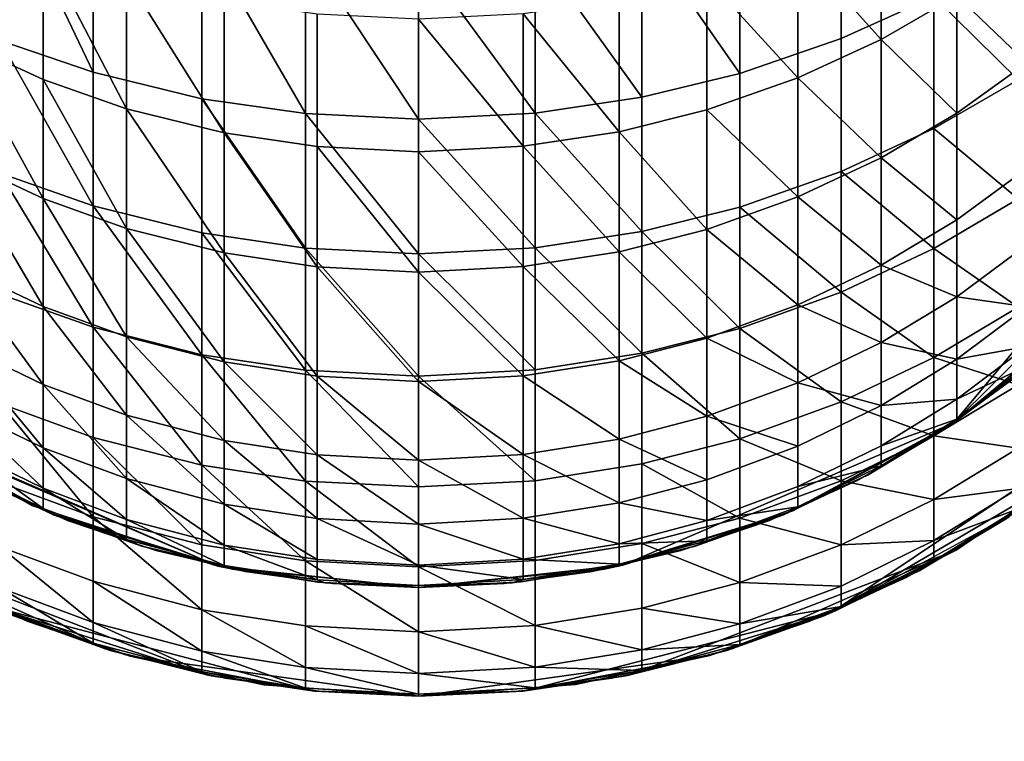
# Model space of a CAD drawing. Units: metres. Extents: x -4.63 to 2.42, y -0.17 to 3.06.
# Drawn here: x -1.08 to -1.05, y 0.25 to 0.27 of the extents above; entities that cross this region are included whole.
import ezdxf

# ---------------------------------------------------------------- set-up
doc = ezdxf.new("R2010")
doc.units = ezdxf.units.M
doc.linetypes.add('AUSGEZOGEN', pattern=[0])
doc.layers.add('Text Allgemein', color=7, linetype='AUSGEZOGEN', lineweight=25)
doc.layers.add('Vorh. Geländer', color=254, linetype='AUSGEZOGEN', lineweight=13)
doc.styles.add('ARIAL', font='ARIAL.TTF')

msp = doc.modelspace()

# ---------------------------------------------------------------- linework, layer by layer
at = {"layer": 'Vorh. Geländer', "color": 9, "linetype": 'AUSGEZOGEN', "lineweight": 25, "transparency": 33554687}
for points in [[(-1.075616, 0.270279, 0.313578), (-1.075616, 0.266382, 0.305153), (-1.073394, 0.265619, 0.305481)], [(-1.075616, 0.270279, 0.313578), (-1.073394, 0.265619, 0.305481), (-1.073394, 0.269534, 0.313948)], [(-1.057938, 0.269506, 0.313962), (-1.057938, 0.26559, 0.305493), (-1.055515, 0.266423, 0.305135), (-1.055515, 0.270318, 0.313559)], [(-1.055515, 0.270318, 0.313559), (-1.055515, 0.266423, 0.305135), (-1.053296, 0.267427, 0.304704)], [(-1.076689, 0.269523, 0.303804), (-1.076689, 0.266412, 0.296019), (-1.074592, 0.265448, 0.296376), (-1.074592, 0.268578, 0.30421)], [(-1.073394, 0.269534, 0.313948), (-1.073394, 0.265619, 0.305481), (-1.070797, 0.264988, 0.305751), (-1.070797, 0.26892, 0.314253)], [(-1.060275, 0.26895, 0.314238), (-1.057938, 0.26559, 0.305493), (-1.057938, 0.269506, 0.313962)], [(-1.056549, 0.268615, 0.304194), (-1.054558, 0.266405, 0.296021), (-1.054558, 0.269516, 0.303807)], [(-1.054558, 0.269516, 0.303807), (-1.054558, 0.266405, 0.296021), (-1.052749, 0.267452, 0.295633)], [(-1.070797, 0.26892, 0.314253), (-1.070797, 0.264988, 0.305751), (-1.068319, 0.26463, 0.305905)], [(-1.070797, 0.26892, 0.314253), (-1.068319, 0.26463, 0.305905), (-1.068319, 0.268571, 0.314426)], [(-1.06283, 0.268579, 0.314422), (-1.060275, 0.26502, 0.305738), (-1.060275, 0.26895, 0.314238)], [(-1.060275, 0.26895, 0.314238), (-1.060275, 0.26502, 0.305738), (-1.057938, 0.26559, 0.305493)], [(-1.052749, 0.267452, 0.295633), (-1.051073, 0.265847, 0.287003), (-1.051073, 0.268636, 0.295195)], [(-1.074592, 0.268578, 0.30421), (-1.074592, 0.265448, 0.296376), (-1.072598, 0.264748, 0.296635)], [(-1.074592, 0.268578, 0.30421), (-1.072598, 0.264748, 0.296635), (-1.072598, 0.267893, 0.304504)], [(-1.068319, 0.268571, 0.314426), (-1.068319, 0.26463, 0.305905), (-1.065617, 0.264498, 0.305962)], [(-1.068319, 0.268571, 0.314426), (-1.065617, 0.264498, 0.305962), (-1.065617, 0.268442, 0.31449)], [(-1.065617, 0.268442, 0.31449), (-1.06283, 0.264638, 0.305902), (-1.06283, 0.268579, 0.314422)], [(-1.065617, 0.268442, 0.31449), (-1.065617, 0.264498, 0.305962), (-1.06283, 0.264638, 0.305902)], [(-1.06283, 0.268579, 0.314422), (-1.06283, 0.264638, 0.305902), (-1.060275, 0.26502, 0.305738)], [(-1.058724, 0.267867, 0.304515), (-1.056549, 0.265485, 0.296362), (-1.056549, 0.268615, 0.304194)], [(-1.056549, 0.268615, 0.304194), (-1.056549, 0.265485, 0.296362), (-1.054558, 0.266405, 0.296021)], [(-1.053296, 0.267427, 0.304704), (-1.051281, 0.265439, 0.296379), (-1.051281, 0.26857, 0.304213)], [(-1.072598, 0.267893, 0.304504), (-1.072598, 0.264748, 0.296635), (-1.070267, 0.264171, 0.296849)], [(-1.072598, 0.267893, 0.304504), (-1.070267, 0.264171, 0.296849), (-1.070267, 0.267327, 0.304747)], [(-1.060821, 0.267355, 0.304735), (-1.060821, 0.264199, 0.296838), (-1.058724, 0.264722, 0.296645), (-1.058724, 0.267867, 0.304515)], [(-1.058724, 0.267867, 0.304515), (-1.058724, 0.264722, 0.296645), (-1.056549, 0.265485, 0.296362)], [(-1.054558, 0.266405, 0.296021), (-1.052749, 0.264642, 0.287378), (-1.052749, 0.267452, 0.295633)], [(-1.052749, 0.267452, 0.295633), (-1.052749, 0.264642, 0.287378), (-1.051073, 0.265847, 0.287003)], [(-1.070267, 0.267327, 0.304747), (-1.070267, 0.264171, 0.296849), (-1.068042, 0.263843, 0.29697), (-1.068042, 0.267006, 0.304885)], [(-1.063115, 0.267013, 0.304882), (-1.060821, 0.264199, 0.296838), (-1.060821, 0.267355, 0.304735)], [(-1.055515, 0.266423, 0.305135), (-1.055515, 0.263248, 0.297191), (-1.053296, 0.264273, 0.296811), (-1.053296, 0.267427, 0.304704)], [(-1.053296, 0.267427, 0.304704), (-1.053296, 0.264273, 0.296811), (-1.051281, 0.265439, 0.296379)], [(-1.068042, 0.267006, 0.304885), (-1.068042, 0.263843, 0.29697), (-1.065617, 0.263721, 0.297015), (-1.065617, 0.266887, 0.304936)], [(-1.065617, 0.266887, 0.304936), (-1.063115, 0.26385, 0.296967), (-1.063115, 0.267013, 0.304882)], [(-1.063115, 0.267013, 0.304882), (-1.063115, 0.26385, 0.296967), (-1.060821, 0.264199, 0.296838)], [(-1.065617, 0.266887, 0.304936), (-1.065617, 0.263721, 0.297015), (-1.063115, 0.26385, 0.296967)], [(-1.049374, 0.260108, 0.235337), (-1.052821, 0.257237, 0.235307), (-1.044775, 0.266864, 0.116198)], [(-1.046864, 0.26314, 0.116198), (-1.044775, 0.266864, 0.116198), (-1.052821, 0.257237, 0.235307)], [(-1.076689, 0.266412, 0.296019), (-1.076689, 0.263582, 0.287708), (-1.074592, 0.262601, 0.288013)], [(-1.076689, 0.266412, 0.296019), (-1.074592, 0.262601, 0.288013), (-1.074592, 0.265448, 0.296376)], [(-1.075616, 0.266382, 0.305153), (-1.075616, 0.263206, 0.297206), (-1.073394, 0.262427, 0.297495)], [(-1.075616, 0.266382, 0.305153), (-1.073394, 0.262427, 0.297495), (-1.073394, 0.265619, 0.305481)], [(-1.057938, 0.26559, 0.305493), (-1.057938, 0.262398, 0.297506), (-1.055515, 0.263248, 0.297191), (-1.055515, 0.266423, 0.305135)], [(-1.056549, 0.265485, 0.296362), (-1.054558, 0.263575, 0.28771), (-1.054558, 0.266405, 0.296021)], [(-1.054558, 0.266405, 0.296021), (-1.054558, 0.263575, 0.28771), (-1.052749, 0.264642, 0.287378)], [(-1.052749, 0.264642, 0.287378), (-1.052749, 0.262092, 0.27826), (-1.051073, 0.263318, 0.277955), (-1.051073, 0.265847, 0.287003)], [(-1.073394, 0.265619, 0.305481), (-1.073394, 0.262427, 0.297495), (-1.070797, 0.261784, 0.297733), (-1.070797, 0.264988, 0.305751)], [(-1.060275, 0.26502, 0.305738), (-1.060275, 0.261816, 0.297721), (-1.057938, 0.262398, 0.297506), (-1.057938, 0.26559, 0.305493)], [(-1.074592, 0.265448, 0.296376), (-1.074592, 0.262601, 0.288013), (-1.072598, 0.261888, 0.288235)], [(-1.074592, 0.265448, 0.296376), (-1.072598, 0.261888, 0.288235), (-1.072598, 0.264748, 0.296635)], [(-1.058724, 0.264722, 0.296645), (-1.056549, 0.262639, 0.288001), (-1.056549, 0.265485, 0.296362)], [(-1.056549, 0.265485, 0.296362), (-1.056549, 0.262639, 0.288001), (-1.054558, 0.263575, 0.28771)], [(-1.053296, 0.264273, 0.296811), (-1.051281, 0.262592, 0.288016), (-1.051281, 0.265439, 0.296379)], [(-1.070797, 0.264988, 0.305751), (-1.070797, 0.261784, 0.297733), (-1.068319, 0.261418, 0.297868)], [(-1.070797, 0.264988, 0.305751), (-1.068319, 0.261418, 0.297868), (-1.068319, 0.26463, 0.305905)], [(-1.06283, 0.264638, 0.305902), (-1.060275, 0.261816, 0.297721), (-1.060275, 0.26502, 0.305738)], [(-1.072598, 0.264748, 0.296635), (-1.072598, 0.261888, 0.288235), (-1.070267, 0.2613, 0.288418)], [(-1.072598, 0.264748, 0.296635), (-1.070267, 0.2613, 0.288418), (-1.070267, 0.264171, 0.296849)], [(-1.068319, 0.26463, 0.305905), (-1.068319, 0.261418, 0.297868), (-1.065617, 0.261283, 0.297918)], [(-1.068319, 0.26463, 0.305905), (-1.065617, 0.261283, 0.297918), (-1.065617, 0.264498, 0.305962)], [(-1.065617, 0.264498, 0.305962), (-1.06283, 0.261427, 0.297865), (-1.06283, 0.264638, 0.305902)], [(-1.06283, 0.264638, 0.305902), (-1.06283, 0.261427, 0.297865), (-1.060275, 0.261816, 0.297721)], [(-1.060821, 0.264199, 0.296838), (-1.058724, 0.261861, 0.288243), (-1.058724, 0.264722, 0.296645)], [(-1.058724, 0.264722, 0.296645), (-1.058724, 0.261861, 0.288243), (-1.056549, 0.262639, 0.288001)], [(-1.054558, 0.263575, 0.28771), (-1.052749, 0.262092, 0.27826), (-1.052749, 0.264642, 0.287378)], [(-1.065617, 0.264498, 0.305962), (-1.065617, 0.261283, 0.297918), (-1.06283, 0.261427, 0.297865)], [(-1.070267, 0.264171, 0.296849), (-1.070267, 0.2613, 0.288418), (-1.068042, 0.260966, 0.288522)], [(-1.070267, 0.264171, 0.296849), (-1.068042, 0.260966, 0.288522), (-1.068042, 0.263843, 0.29697)], [(-1.063115, 0.26385, 0.296967), (-1.060821, 0.26133, 0.288409), (-1.060821, 0.264199, 0.296838)], [(-1.060821, 0.264199, 0.296838), (-1.060821, 0.26133, 0.288409), (-1.058724, 0.261861, 0.288243)], [(-1.055515, 0.263248, 0.297191), (-1.053296, 0.261404, 0.288385), (-1.053296, 0.264273, 0.296811)], [(-1.053296, 0.264273, 0.296811), (-1.053296, 0.261404, 0.288385), (-1.051281, 0.262592, 0.288016)], [(-1.068042, 0.263843, 0.29697), (-1.068042, 0.260966, 0.288522), (-1.065617, 0.260843, 0.28856)], [(-1.068042, 0.263843, 0.29697), (-1.065617, 0.260843, 0.28856), (-1.065617, 0.263721, 0.297015)], [(-1.065617, 0.263721, 0.297015), (-1.063115, 0.260974, 0.288519), (-1.063115, 0.26385, 0.296967)], [(-1.065617, 0.263721, 0.297015), (-1.065617, 0.260843, 0.28856), (-1.063115, 0.260974, 0.288519)], [(-1.063115, 0.26385, 0.296967), (-1.063115, 0.260974, 0.288519), (-1.060821, 0.26133, 0.288409)], [(-1.076689, 0.263582, 0.287708), (-1.076689, 0.261016, 0.278528), (-1.074592, 0.260018, 0.278776)], [(-1.076689, 0.263582, 0.287708), (-1.074592, 0.260018, 0.278776), (-1.074592, 0.262601, 0.288013)], [(-1.056549, 0.262639, 0.288001), (-1.054558, 0.261009, 0.27853), (-1.054558, 0.263575, 0.28771)], [(-1.054558, 0.263575, 0.28771), (-1.054558, 0.261009, 0.27853), (-1.052749, 0.262092, 0.27826)], [(-1.075616, 0.263206, 0.297206), (-1.075616, 0.260318, 0.288723), (-1.073394, 0.259525, 0.28897)], [(-1.075616, 0.263206, 0.297206), (-1.073394, 0.259525, 0.28897), (-1.073394, 0.262427, 0.297495)], [(-1.057938, 0.262398, 0.297506), (-1.055515, 0.260361, 0.28871), (-1.055515, 0.263248, 0.297191)], [(-1.055515, 0.263248, 0.297191), (-1.055515, 0.260361, 0.28871), (-1.053296, 0.261404, 0.288385)], [(-1.052749, 0.262092, 0.27826), (-1.052749, 0.260256, 0.269961), (-1.051073, 0.261495, 0.26972), (-1.051073, 0.263318, 0.277955)], [(-1.049573, 0.259908, 0.116198), (-1.046864, 0.26314, 0.116198), (-1.052821, 0.257237, 0.235307)], [(-1.074592, 0.262601, 0.288013), (-1.074592, 0.260018, 0.278776), (-1.072598, 0.259294, 0.278956)], [(-1.074592, 0.262601, 0.288013), (-1.072598, 0.259294, 0.278956), (-1.072598, 0.261888, 0.288235)], [(-1.058724, 0.261861, 0.288243), (-1.056549, 0.260057, 0.278766), (-1.056549, 0.262639, 0.288001)], [(-1.056549, 0.262639, 0.288001), (-1.056549, 0.260057, 0.278766), (-1.054558, 0.261009, 0.27853)], [(-1.053296, 0.261404, 0.288385), (-1.051281, 0.260009, 0.278778), (-1.051281, 0.262592, 0.288016)], [(-1.073394, 0.262427, 0.297495), (-1.073394, 0.259525, 0.28897), (-1.070797, 0.25887, 0.289174)], [(-1.073394, 0.262427, 0.297495), (-1.070797, 0.25887, 0.289174), (-1.070797, 0.261784, 0.297733)], [(-1.060275, 0.261816, 0.297721), (-1.057938, 0.259495, 0.288979), (-1.057938, 0.262398, 0.297506)], [(-1.057938, 0.262398, 0.297506), (-1.057938, 0.259495, 0.288979), (-1.055515, 0.260361, 0.28871)], [(-1.054558, 0.261009, 0.27853), (-1.052749, 0.260256, 0.269961), (-1.052749, 0.262092, 0.27826)], [(-1.072598, 0.261888, 0.288235), (-1.072598, 0.259294, 0.278956), (-1.070267, 0.258696, 0.279104)], [(-1.072598, 0.261888, 0.288235), (-1.070267, 0.258696, 0.279104), (-1.070267, 0.2613, 0.288418)], [(-1.06283, 0.261427, 0.297865), (-1.060275, 0.258902, 0.289163), (-1.060275, 0.261816, 0.297721)], [(-1.060821, 0.26133, 0.288409), (-1.058724, 0.259267, 0.278963), (-1.058724, 0.261861, 0.288243)], [(-1.060275, 0.261816, 0.297721), (-1.060275, 0.258902, 0.289163), (-1.057938, 0.259495, 0.288979)], [(-1.058724, 0.261861, 0.288243), (-1.058724, 0.259267, 0.278963), (-1.056549, 0.260057, 0.278766)], [(-1.070797, 0.261784, 0.297733), (-1.070797, 0.25887, 0.289174), (-1.068319, 0.258498, 0.289289)], [(-1.070797, 0.261784, 0.297733), (-1.068319, 0.258498, 0.289289), (-1.068319, 0.261418, 0.297868)], [(-1.068319, 0.261418, 0.297868), (-1.068319, 0.258498, 0.289289), (-1.065617, 0.25836, 0.289332)], [(-1.068319, 0.261418, 0.297868), (-1.065617, 0.25836, 0.289332), (-1.065617, 0.261283, 0.297918)], [(-1.065617, 0.261283, 0.297918), (-1.06283, 0.258506, 0.289287), (-1.06283, 0.261427, 0.297865)], [(-1.063115, 0.260974, 0.288519), (-1.060821, 0.258726, 0.279097), (-1.060821, 0.26133, 0.288409)], [(-1.06283, 0.261427, 0.297865), (-1.06283, 0.258506, 0.289287), (-1.060275, 0.258902, 0.289163)], [(-1.060821, 0.26133, 0.288409), (-1.060821, 0.258726, 0.279097), (-1.058724, 0.259267, 0.278963)], [(-1.055515, 0.260361, 0.28871), (-1.053296, 0.258802, 0.279078), (-1.053296, 0.261404, 0.288385)], [(-1.053296, 0.261404, 0.288385), (-1.053296, 0.258802, 0.279078), (-1.051281, 0.260009, 0.278778)], [(-1.052749, 0.260256, 0.269961), (-1.051073, 0.260015, 0.260772), (-1.051073, 0.261495, 0.26972)], [(-1.070267, 0.2613, 0.288418), (-1.070267, 0.258696, 0.279104), (-1.068042, 0.258357, 0.279189)], [(-1.070267, 0.2613, 0.288418), (-1.068042, 0.258357, 0.279189), (-1.068042, 0.260966, 0.288522)], [(-1.065617, 0.261283, 0.297918), (-1.065617, 0.25836, 0.289332), (-1.06283, 0.258506, 0.289287)], [(-1.076689, 0.261016, 0.278528), (-1.076689, 0.259167, 0.270172), (-1.074592, 0.258157, 0.270368)], [(-1.076689, 0.261016, 0.278528), (-1.074592, 0.258157, 0.270368), (-1.074592, 0.260018, 0.278776)], [(-1.068042, 0.260966, 0.288522), (-1.068042, 0.258357, 0.279189), (-1.065617, 0.258231, 0.27922)], [(-1.068042, 0.260966, 0.288522), (-1.065617, 0.258231, 0.27922), (-1.065617, 0.260843, 0.28856)], [(-1.065617, 0.260843, 0.28856), (-1.063115, 0.258365, 0.279187), (-1.063115, 0.260974, 0.288519)], [(-1.063115, 0.260974, 0.288519), (-1.063115, 0.258365, 0.279187), (-1.060821, 0.258726, 0.279097)], [(-1.056549, 0.260057, 0.278766), (-1.054558, 0.259159, 0.270174), (-1.054558, 0.261009, 0.27853)], [(-1.054558, 0.261009, 0.27853), (-1.054558, 0.259159, 0.270174), (-1.052749, 0.260256, 0.269961)], [(-1.065617, 0.260843, 0.28856), (-1.065617, 0.258231, 0.27922), (-1.063115, 0.258365, 0.279187)], [(-1.075616, 0.260318, 0.288723), (-1.075616, 0.257699, 0.279353), (-1.073394, 0.256892, 0.279553), (-1.073394, 0.259525, 0.28897)], [(-1.057938, 0.259495, 0.288979), (-1.055515, 0.257742, 0.279342), (-1.055515, 0.260361, 0.28871)], [(-1.055515, 0.260361, 0.28871), (-1.055515, 0.257742, 0.279342), (-1.053296, 0.258802, 0.279078)], [(-1.054558, 0.259159, 0.270174), (-1.052749, 0.258764, 0.260943), (-1.052749, 0.260256, 0.269961)], [(-1.052749, 0.260256, 0.269961), (-1.052749, 0.258764, 0.260943), (-1.051073, 0.260015, 0.260772)], [(-1.074592, 0.260018, 0.278776), (-1.074592, 0.258157, 0.270368), (-1.072598, 0.257425, 0.27051)], [(-1.074592, 0.260018, 0.278776), (-1.072598, 0.257425, 0.27051), (-1.072598, 0.259294, 0.278956)], [(-1.058724, 0.259267, 0.278963), (-1.056549, 0.258197, 0.270361), (-1.056549, 0.260057, 0.278766)], [(-1.056549, 0.260057, 0.278766), (-1.056549, 0.258197, 0.270361), (-1.054558, 0.259159, 0.270174)], [(-1.053296, 0.258802, 0.279078), (-1.051281, 0.258149, 0.27037), (-1.051281, 0.260009, 0.278778)], [(-1.049573, 0.259908, 0.116198), (-1.052893, 0.257189, 0.116198), (-1.052893, 0.257189, -0.003367), (-1.049573, 0.259908, -0.003367)], [(-1.052893, 0.257189, 0.116198), (-1.049573, 0.259908, 0.116198), (-1.052821, 0.257237, 0.235307)], [(-1.052749, 0.258764, 0.260943), (-1.051073, 0.259066, 0.25212), (-1.051073, 0.260015, 0.260772)], [(-1.073394, 0.259525, 0.28897), (-1.073394, 0.256892, 0.279553), (-1.070797, 0.256226, 0.279719)], [(-1.073394, 0.259525, 0.28897), (-1.070797, 0.256226, 0.279719), (-1.070797, 0.25887, 0.289174)], [(-1.060275, 0.258902, 0.289163), (-1.057938, 0.256861, 0.279561), (-1.057938, 0.259495, 0.288979)], [(-1.057938, 0.259495, 0.288979), (-1.057938, 0.256861, 0.279561), (-1.055515, 0.257742, 0.279342)], [(-1.072598, 0.259294, 0.278956), (-1.072598, 0.257425, 0.27051), (-1.070267, 0.256821, 0.270628)], [(-1.072598, 0.259294, 0.278956), (-1.070267, 0.256821, 0.270628), (-1.070267, 0.258696, 0.279104)], [(-1.060821, 0.258726, 0.279097), (-1.058724, 0.257397, 0.270516), (-1.058724, 0.259267, 0.278963)], [(-1.058724, 0.259267, 0.278963), (-1.058724, 0.257397, 0.270516), (-1.056549, 0.258197, 0.270361)], [(-1.076689, 0.259167, 0.270172), (-1.076689, 0.257665, 0.261093), (-1.074592, 0.256646, 0.261233)], [(-1.076689, 0.259167, 0.270172), (-1.074592, 0.256646, 0.261233), (-1.074592, 0.258157, 0.270368)], [(-1.056549, 0.258197, 0.270361), (-1.054558, 0.257658, 0.261094), (-1.054558, 0.259159, 0.270174)], [(-1.054558, 0.259159, 0.270174), (-1.054558, 0.257658, 0.261094), (-1.052749, 0.258764, 0.260943)], [(-1.052749, 0.257808, 0.252224), (-1.051073, 0.258594, 0.243847), (-1.051073, 0.259066, 0.25212)], [(-1.052749, 0.258764, 0.260943), (-1.052749, 0.257808, 0.252224), (-1.051073, 0.259066, 0.25212)], [(-1.070797, 0.25887, 0.289174), (-1.070797, 0.256226, 0.279719), (-1.068319, 0.255848, 0.279813)], [(-1.070797, 0.25887, 0.289174), (-1.068319, 0.255848, 0.279813), (-1.068319, 0.258498, 0.289289)], [(-1.06283, 0.258506, 0.289287), (-1.06283, 0.255857, 0.27981), (-1.060275, 0.25626, 0.27971), (-1.060275, 0.258902, 0.289163)], [(-1.060275, 0.258902, 0.289163), (-1.060275, 0.25626, 0.27971), (-1.057938, 0.256861, 0.279561)], [(-1.055515, 0.257742, 0.279342), (-1.053296, 0.256928, 0.270607), (-1.053296, 0.258802, 0.279078)], [(-1.054558, 0.257658, 0.261094), (-1.052749, 0.257808, 0.252224), (-1.052749, 0.258764, 0.260943)], [(-1.053296, 0.258802, 0.279078), (-1.053296, 0.256928, 0.270607), (-1.051281, 0.258149, 0.27037)], [(-1.070267, 0.258696, 0.279104), (-1.070267, 0.256821, 0.270628), (-1.068042, 0.256477, 0.270694)], [(-1.070267, 0.258696, 0.279104), (-1.068042, 0.256477, 0.270694), (-1.068042, 0.258357, 0.279189)], [(-1.068319, 0.258498, 0.289289), (-1.068319, 0.255848, 0.279813), (-1.065617, 0.255708, 0.279848)], [(-1.068319, 0.258498, 0.289289), (-1.065617, 0.255708, 0.279848), (-1.065617, 0.25836, 0.289332)], [(-1.065617, 0.25836, 0.289332), (-1.06283, 0.255857, 0.27981), (-1.06283, 0.258506, 0.289287)], [(-1.063115, 0.258365, 0.279187), (-1.060821, 0.256851, 0.270622), (-1.060821, 0.258726, 0.279097)], [(-1.060821, 0.258726, 0.279097), (-1.060821, 0.256851, 0.270622), (-1.058724, 0.257397, 0.270516)], [(-1.052749, 0.257808, 0.252224), (-1.052749, 0.257332, 0.243887), (-1.051073, 0.258594, 0.243847)], [(-1.051073, 0.258594, 0.243847), (-1.052749, 0.257332, 0.243887), (-1.051152, 0.258484, 0.23532)], [(-1.068042, 0.258357, 0.279189), (-1.068042, 0.256477, 0.270694), (-1.065617, 0.25635, 0.270719)], [(-1.068042, 0.258357, 0.279189), (-1.065617, 0.25635, 0.270719), (-1.065617, 0.258231, 0.27922)], [(-1.065617, 0.258231, 0.27922), (-1.063115, 0.256485, 0.270693), (-1.063115, 0.258365, 0.279187)], [(-1.065617, 0.25836, 0.289332), (-1.065617, 0.255708, 0.279848), (-1.06283, 0.255857, 0.27981)], [(-1.063115, 0.258365, 0.279187), (-1.063115, 0.256485, 0.270693), (-1.060821, 0.256851, 0.270622)], [(-1.052949, 0.257151, 0.235306), (-1.051152, 0.258484, 0.23532), (-1.052749, 0.257332, 0.243887)], [(-1.074592, 0.258157, 0.270368), (-1.074592, 0.256646, 0.261233), (-1.072598, 0.255908, 0.261334)], [(-1.074592, 0.258157, 0.270368), (-1.072598, 0.255908, 0.261334), (-1.072598, 0.257425, 0.27051)], [(-1.065617, 0.258231, 0.27922), (-1.065617, 0.25635, 0.270719), (-1.063115, 0.256485, 0.270693)], [(-1.058724, 0.257397, 0.270516), (-1.056549, 0.256686, 0.261227), (-1.056549, 0.258197, 0.270361)], [(-1.056549, 0.258197, 0.270361), (-1.056549, 0.256686, 0.261227), (-1.054558, 0.257658, 0.261094)], [(-1.051323, 0.255112, 0.235285), (-1.055741, 0.252706, 0.23526), (-1.047743, 0.258061, 0.116213)], [(-1.05001, 0.256069, 0.116213), (-1.047743, 0.258061, 0.116213), (-1.055741, 0.252706, 0.23526)], [(-1.053296, 0.256928, 0.270607), (-1.051281, 0.256638, 0.261234), (-1.051281, 0.258149, 0.27037)], [(-1.054558, 0.256695, 0.252316), (-1.052749, 0.257332, 0.243887), (-1.052749, 0.257808, 0.252224)], [(-1.054558, 0.257658, 0.261094), (-1.054558, 0.256695, 0.252316), (-1.052749, 0.257808, 0.252224)], [(-1.076689, 0.257665, 0.261093), (-1.076689, 0.256702, 0.252315), (-1.074592, 0.255678, 0.2524)], [(-1.076689, 0.257665, 0.261093), (-1.074592, 0.255678, 0.2524), (-1.074592, 0.256646, 0.261233)], [(-1.075616, 0.257699, 0.279353), (-1.075616, 0.255811, 0.270824), (-1.073394, 0.254996, 0.270982)], [(-1.075616, 0.257699, 0.279353), (-1.073394, 0.254996, 0.270982), (-1.073394, 0.256892, 0.279553)], [(-1.057938, 0.256861, 0.279561), (-1.055515, 0.255855, 0.270815), (-1.055515, 0.257742, 0.279342)], [(-1.056549, 0.256686, 0.261227), (-1.056549, 0.255717, 0.252397), (-1.054558, 0.256695, 0.252316), (-1.054558, 0.257658, 0.261094)], [(-1.055515, 0.257742, 0.279342), (-1.055515, 0.255855, 0.270815), (-1.053296, 0.256928, 0.270607)], [(-1.074861, 0.255266, 0.116198), (-1.078585, 0.257356, 0.116198), (-1.078585, 0.257356, -0.003367), (-1.074861, 0.255266, -0.003367)], [(-1.078585, 0.257356, 0.116198), (-1.074861, 0.255266, 0.116198), (-1.070412, 0.253818, 0.175981)], [(-1.070412, 0.253818, 0.175981), (-1.078414, 0.257238, 0.235307), (-1.078585, 0.257356, 0.116198)], [(-1.072598, 0.257425, 0.27051), (-1.072598, 0.255908, 0.261334), (-1.070267, 0.255297, 0.261418)], [(-1.072598, 0.257425, 0.27051), (-1.070267, 0.255297, 0.261418), (-1.070267, 0.256821, 0.270628)], [(-1.060821, 0.256851, 0.270622), (-1.058724, 0.255879, 0.261338), (-1.058724, 0.257397, 0.270516)], [(-1.058724, 0.257397, 0.270516), (-1.058724, 0.255879, 0.261338), (-1.056549, 0.256686, 0.261227)], [(-1.054558, 0.256695, 0.252316), (-1.054558, 0.256216, 0.243922), (-1.052749, 0.257332, 0.243887)], [(-1.052749, 0.257332, 0.243887), (-1.054558, 0.256216, 0.243922), (-1.052949, 0.257151, 0.235306)], [(-1.07445, 0.255089, 0.235285), (-1.078414, 0.257238, 0.235307), (-1.070412, 0.253818, 0.175981)], [(-1.052821, 0.257237, 0.235307), (-1.056783, 0.255089, 0.235285), (-1.06073, 0.253838, 0.175981)], [(-1.052821, 0.257237, 0.235307), (-1.06073, 0.253838, 0.175981), (-1.056669, 0.255137, 0.116198)], [(-1.056669, 0.255137, 0.116198), (-1.052893, 0.257189, 0.116198), (-1.052821, 0.257237, 0.235307)], [(-1.052893, 0.257189, 0.116198), (-1.056669, 0.255137, 0.116198), (-1.056669, 0.255137, -0.003367), (-1.052893, 0.257189, -0.003367)], [(-1.05487, 0.256, 0.235294), (-1.052949, 0.257151, 0.235306), (-1.054558, 0.256216, 0.243922)], [(-1.073394, 0.256892, 0.279553), (-1.073394, 0.254996, 0.270982), (-1.070797, 0.254322, 0.271113)], [(-1.073394, 0.256892, 0.279553), (-1.070797, 0.254322, 0.271113), (-1.070797, 0.256226, 0.279719)], [(-1.063115, 0.256485, 0.270693), (-1.060821, 0.255328, 0.261413), (-1.060821, 0.256851, 0.270622)], [(-1.060821, 0.256851, 0.270622), (-1.060821, 0.255328, 0.261413), (-1.058724, 0.255879, 0.261338)], [(-1.060275, 0.25626, 0.27971), (-1.057938, 0.254965, 0.270988), (-1.057938, 0.256861, 0.279561)], [(-1.057938, 0.256861, 0.279561), (-1.057938, 0.254965, 0.270988), (-1.055515, 0.255855, 0.270815)], [(-1.055515, 0.255855, 0.270815), (-1.053296, 0.255405, 0.261403), (-1.053296, 0.256928, 0.270607)], [(-1.053296, 0.256928, 0.270607), (-1.053296, 0.255405, 0.261403), (-1.051281, 0.256638, 0.261234)], [(-1.076689, 0.256702, 0.252315), (-1.076689, 0.256224, 0.243922), (-1.074592, 0.255196, 0.243954)], [(-1.076689, 0.256702, 0.252315), (-1.074592, 0.255196, 0.243954), (-1.074592, 0.255678, 0.2524)], [(-1.074592, 0.256646, 0.261233), (-1.074592, 0.255678, 0.2524), (-1.072598, 0.254934, 0.252462)], [(-1.074592, 0.256646, 0.261233), (-1.072598, 0.254934, 0.252462), (-1.072598, 0.255908, 0.261334)], [(-1.070267, 0.256821, 0.270628), (-1.070267, 0.255297, 0.261418), (-1.068042, 0.254951, 0.261465)], [(-1.070267, 0.256821, 0.270628), (-1.068042, 0.254951, 0.261465), (-1.068042, 0.256477, 0.270694)], [(-1.058724, 0.255879, 0.261338), (-1.058724, 0.254906, 0.252464), (-1.056549, 0.255717, 0.252397), (-1.056549, 0.256686, 0.261227)], [(-1.056549, 0.255717, 0.252397), (-1.054558, 0.256216, 0.243922), (-1.054558, 0.256695, 0.252316)], [(-1.053296, 0.255405, 0.261403), (-1.051281, 0.255669, 0.252401), (-1.051281, 0.256638, 0.261234)], [(-1.068042, 0.256477, 0.270694), (-1.068042, 0.254951, 0.261465), (-1.065617, 0.254822, 0.261482)], [(-1.068042, 0.256477, 0.270694), (-1.065617, 0.254822, 0.261482), (-1.065617, 0.25635, 0.270719)], [(-1.065617, 0.25635, 0.270719), (-1.063115, 0.254959, 0.261464), (-1.063115, 0.256485, 0.270693)], [(-1.063115, 0.256485, 0.270693), (-1.063115, 0.254959, 0.261464), (-1.060821, 0.255328, 0.261413)], [(-1.074592, 0.255196, 0.243954), (-1.076689, 0.256224, 0.243922), (-1.076365, 0.256001, 0.235294)], [(-1.070797, 0.256226, 0.279719), (-1.070797, 0.254322, 0.271113), (-1.068319, 0.25394, 0.271187)], [(-1.070797, 0.256226, 0.279719), (-1.068319, 0.25394, 0.271187), (-1.068319, 0.255848, 0.279813)], [(-1.065617, 0.25635, 0.270719), (-1.065617, 0.254822, 0.261482), (-1.063115, 0.254959, 0.261464)], [(-1.06283, 0.255857, 0.27981), (-1.06283, 0.253949, 0.271186), (-1.060275, 0.254356, 0.271107), (-1.060275, 0.25626, 0.27971)], [(-1.060275, 0.25626, 0.27971), (-1.060275, 0.254356, 0.271107), (-1.057938, 0.254965, 0.270988)], [(-1.056549, 0.255717, 0.252397), (-1.056549, 0.255236, 0.243953), (-1.054558, 0.256216, 0.243922)], [(-1.054558, 0.256216, 0.243922), (-1.056549, 0.255236, 0.243953), (-1.05487, 0.256, 0.235294)], [(-1.076365, 0.256001, 0.235294), (-1.074345, 0.255045, 0.235284), (-1.074592, 0.255196, 0.243954)], [(-1.072598, 0.255908, 0.261334), (-1.072598, 0.254934, 0.252462), (-1.070267, 0.25432, 0.252512)], [(-1.072598, 0.255908, 0.261334), (-1.070267, 0.25432, 0.252512), (-1.070267, 0.255297, 0.261418)], [(-1.056894, 0.255042, 0.235284), (-1.05487, 0.256, 0.235294), (-1.056549, 0.255236, 0.243953)], [(-1.052763, 0.254201, 0.116213), (-1.05001, 0.256069, 0.116213), (-1.055741, 0.252706, 0.23526)], [(-1.05001, 0.256069, 0.116213), (-1.052763, 0.254201, 0.116213), (-1.052763, 0.254201, -0.003367), (-1.05001, 0.256069, -0.003367)], [(-1.075616, 0.255811, 0.270824), (-1.075616, 0.254278, 0.261557), (-1.073394, 0.253455, 0.26167), (-1.073394, 0.254996, 0.270982)], [(-1.074592, 0.255678, 0.2524), (-1.074592, 0.255196, 0.243954), (-1.072598, 0.25445, 0.243978)], [(-1.074592, 0.255678, 0.2524), (-1.072598, 0.25445, 0.243978), (-1.072598, 0.254934, 0.252462)], [(-1.068319, 0.255848, 0.279813), (-1.068319, 0.25394, 0.271187), (-1.065617, 0.253798, 0.271215)], [(-1.068319, 0.255848, 0.279813), (-1.065617, 0.253798, 0.271215), (-1.065617, 0.255708, 0.279848)], [(-1.065617, 0.255708, 0.279848), (-1.065617, 0.253798, 0.271215), (-1.06283, 0.253949, 0.271186), (-1.06283, 0.255857, 0.27981)], [(-1.060821, 0.255328, 0.261413), (-1.058724, 0.254906, 0.252464), (-1.058724, 0.255879, 0.261338)], [(-1.058724, 0.254906, 0.252464), (-1.056549, 0.255236, 0.243953), (-1.056549, 0.255717, 0.252397)], [(-1.057938, 0.254965, 0.270988), (-1.055515, 0.254322, 0.261551), (-1.055515, 0.255855, 0.270815)], [(-1.055515, 0.255855, 0.270815), (-1.055515, 0.254322, 0.261551), (-1.053296, 0.255405, 0.261403)], [(-1.053296, 0.254429, 0.252503), (-1.051281, 0.255187, 0.243955), (-1.051281, 0.255669, 0.252401)], [(-1.053296, 0.255405, 0.261403), (-1.053296, 0.254429, 0.252503), (-1.051281, 0.255669, 0.252401)], [(-1.070267, 0.255297, 0.261418), (-1.070267, 0.25432, 0.252512), (-1.068042, 0.253972, 0.252541)], [(-1.070267, 0.255297, 0.261418), (-1.068042, 0.253972, 0.252541), (-1.068042, 0.254951, 0.261465)], [(-1.063115, 0.254959, 0.261464), (-1.060821, 0.254351, 0.25251), (-1.060821, 0.255328, 0.261413)], [(-1.060821, 0.255328, 0.261413), (-1.060821, 0.254351, 0.25251), (-1.058724, 0.254906, 0.252464)], [(-1.058724, 0.254906, 0.252464), (-1.058724, 0.254422, 0.243979), (-1.056549, 0.255236, 0.243953)], [(-1.056549, 0.255236, 0.243953), (-1.058724, 0.254422, 0.243979), (-1.056894, 0.255042, 0.235284)], [(-1.055515, 0.254322, 0.261551), (-1.053296, 0.254429, 0.252503), (-1.053296, 0.255405, 0.261403)], [(-1.072598, 0.25445, 0.243978), (-1.074592, 0.255196, 0.243954), (-1.074345, 0.255045, 0.235284)], [(-1.070129, 0.253759, 0.235271), (-1.07445, 0.255089, 0.235285), (-1.070412, 0.253818, 0.175981)], [(-1.074345, 0.255045, 0.235284), (-1.072236, 0.25429, 0.235276), (-1.072598, 0.25445, 0.243978)], [(-1.073394, 0.254996, 0.270982), (-1.073394, 0.253455, 0.26167), (-1.070797, 0.252775, 0.261763)], [(-1.073394, 0.254996, 0.270982), (-1.070797, 0.252775, 0.261763), (-1.070797, 0.254322, 0.271113)], [(-1.056783, 0.255089, 0.235285), (-1.061108, 0.253758, 0.235271), (-1.06073, 0.253838, 0.175981)], [(-1.060275, 0.254356, 0.271107), (-1.057938, 0.253424, 0.261674), (-1.057938, 0.254965, 0.270988)], [(-1.058999, 0.25429, 0.235276), (-1.056894, 0.255042, 0.235284), (-1.058724, 0.254422, 0.243979)], [(-1.057938, 0.254965, 0.270988), (-1.057938, 0.253424, 0.261674), (-1.055515, 0.254322, 0.261551)], [(-1.053644, 0.253707, 0.23527), (-1.051504, 0.254989, 0.235284), (-1.053296, 0.253943, 0.243994)], [(-1.053296, 0.254429, 0.252503), (-1.053296, 0.253943, 0.243994), (-1.051281, 0.255187, 0.243955)], [(-1.051281, 0.255187, 0.243955), (-1.053296, 0.253943, 0.243994), (-1.051504, 0.254989, 0.235284)], [(-1.072598, 0.254934, 0.252462), (-1.072598, 0.25445, 0.243978), (-1.070267, 0.253835, 0.243997)], [(-1.072598, 0.254934, 0.252462), (-1.070267, 0.253835, 0.243997), (-1.070267, 0.25432, 0.252512)], [(-1.068042, 0.254951, 0.261465), (-1.068042, 0.253972, 0.252541), (-1.065617, 0.253843, 0.252552)], [(-1.068042, 0.254951, 0.261465), (-1.065617, 0.253843, 0.252552), (-1.065617, 0.254822, 0.261482)], [(-1.065617, 0.254822, 0.261482), (-1.063115, 0.25398, 0.25254), (-1.063115, 0.254959, 0.261464)], [(-1.065617, 0.254822, 0.261482), (-1.065617, 0.253843, 0.252552), (-1.063115, 0.25398, 0.25254)], [(-1.063115, 0.254959, 0.261464), (-1.063115, 0.25398, 0.25254), (-1.060821, 0.254351, 0.25251)], [(-1.060821, 0.254351, 0.25251), (-1.058724, 0.254422, 0.243979), (-1.058724, 0.254906, 0.252464)], [(-1.070661, 0.251214, 0.235245), (-1.073114, 0.25184, 0.235251), (-1.078593, 0.254273, 0.116213)], [(-1.073114, 0.25184, 0.235251), (-1.075485, 0.252704, 0.23526), (-1.078593, 0.254273, 0.116213)], [(-1.078593, 0.254273, 0.116213), (-1.07583, 0.252852, 0.116213), (-1.070661, 0.251214, 0.235245)], [(-1.075616, 0.254278, 0.261557), (-1.075616, 0.253296, 0.252597), (-1.073394, 0.252468, 0.252665)], [(-1.075616, 0.254278, 0.261557), (-1.073394, 0.252468, 0.252665), (-1.073394, 0.253455, 0.26167)], [(-1.070267, 0.253835, 0.243997), (-1.072598, 0.25445, 0.243978), (-1.072236, 0.25429, 0.235276)], [(-1.072236, 0.25429, 0.235276), (-1.070064, 0.253746, 0.235271), (-1.070267, 0.253835, 0.243997)], [(-1.070797, 0.254322, 0.271113), (-1.070797, 0.252775, 0.261763), (-1.068319, 0.252389, 0.261816), (-1.068319, 0.25394, 0.271187)], [(-1.070267, 0.25432, 0.252512), (-1.070267, 0.253835, 0.243997), (-1.068042, 0.253485, 0.244008)], [(-1.070267, 0.25432, 0.252512), (-1.068042, 0.253485, 0.244008), (-1.068042, 0.253972, 0.252541)], [(-1.063115, 0.25398, 0.25254), (-1.060821, 0.253865, 0.243996), (-1.060821, 0.254351, 0.25251)], [(-1.06283, 0.253949, 0.271186), (-1.06283, 0.252398, 0.261814), (-1.060275, 0.252809, 0.261758), (-1.060275, 0.254356, 0.271107)], [(-1.061167, 0.253747, 0.235271), (-1.058999, 0.25429, 0.235276), (-1.060821, 0.253865, 0.243996)], [(-1.060821, 0.254351, 0.25251), (-1.060821, 0.253865, 0.243996), (-1.058724, 0.254422, 0.243979)], [(-1.058724, 0.254422, 0.243979), (-1.060821, 0.253865, 0.243996), (-1.058999, 0.25429, 0.235276)], [(-1.060275, 0.254356, 0.271107), (-1.060275, 0.252809, 0.261758), (-1.057938, 0.253424, 0.261674)], [(-1.057938, 0.253424, 0.261674), (-1.055515, 0.25334, 0.252593), (-1.055515, 0.254322, 0.261551)], [(-1.055515, 0.25334, 0.252593), (-1.055515, 0.252851, 0.244028), (-1.053296, 0.253943, 0.243994), (-1.053296, 0.254429, 0.252503)], [(-1.055515, 0.254322, 0.261551), (-1.055515, 0.25334, 0.252593), (-1.053296, 0.254429, 0.252503)], [(-1.058118, 0.25184, 0.235251), (-1.060578, 0.251213, 0.235245), (-1.052763, 0.254201, 0.116213)], [(-1.055649, 0.252746, 0.116213), (-1.052763, 0.254201, 0.116213), (-1.060578, 0.251213, 0.235245)], [(-1.055741, 0.252706, 0.23526), (-1.058118, 0.25184, 0.235251), (-1.052763, 0.254201, 0.116213)], [(-1.052763, 0.254201, 0.116213), (-1.055649, 0.252746, 0.116213), (-1.055649, 0.252746, -0.003367), (-1.052763, 0.254201, -0.003367)], [(-1.065617, 0.253308, 0.235266), (-1.070129, 0.253759, 0.235271), (-1.070412, 0.253818, 0.175981)], [(-1.070412, 0.253818, 0.175981), (-1.068028, 0.253436, 0.175981), (-1.065617, 0.253308, 0.235266)], [(-1.068042, 0.253485, 0.244008), (-1.070267, 0.253835, 0.243997), (-1.070064, 0.253746, 0.235271)], [(-1.068319, 0.25394, 0.271187), (-1.068319, 0.252389, 0.261816), (-1.065617, 0.252246, 0.261835)], [(-1.068319, 0.25394, 0.271187), (-1.065617, 0.252246, 0.261835), (-1.065617, 0.253798, 0.271215)], [(-1.068042, 0.253972, 0.252541), (-1.068042, 0.253485, 0.244008), (-1.065617, 0.253356, 0.244012), (-1.065617, 0.253843, 0.252552)], [(-1.065617, 0.253843, 0.252552), (-1.063115, 0.253493, 0.244008), (-1.063115, 0.25398, 0.25254)], [(-1.065617, 0.253798, 0.271215), (-1.06283, 0.252398, 0.261814), (-1.06283, 0.253949, 0.271186)], [(-1.065617, 0.253843, 0.252552), (-1.065617, 0.253356, 0.244012), (-1.063115, 0.253493, 0.244008)], [(-1.061108, 0.253758, 0.235271), (-1.065617, 0.253308, 0.235266), (-1.06073, 0.253838, 0.175981)], [(-1.063159, 0.253441, 0.175981), (-1.06073, 0.253838, 0.175981), (-1.065617, 0.253308, 0.235266)], [(-1.065617, 0.253798, 0.271215), (-1.065617, 0.252246, 0.261835), (-1.06283, 0.252398, 0.261814)], [(-1.063115, 0.25398, 0.25254), (-1.063115, 0.253493, 0.244008), (-1.060821, 0.253865, 0.243996)], [(-1.060821, 0.253865, 0.243996), (-1.063115, 0.253493, 0.244008), (-1.061167, 0.253747, 0.235271)], [(-1.053296, 0.253943, 0.243994), (-1.055515, 0.252851, 0.244028), (-1.053644, 0.253707, 0.23527)], [(-1.070064, 0.253746, 0.235271), (-1.067851, 0.253418, 0.235267), (-1.068042, 0.253485, 0.244008)], [(-1.063381, 0.253418, 0.235267), (-1.061167, 0.253747, 0.235271), (-1.063115, 0.253493, 0.244008)], [(-1.0559, 0.25264, 0.235259), (-1.053644, 0.253707, 0.23527), (-1.055515, 0.252851, 0.244028)], [(-1.073394, 0.253455, 0.26167), (-1.073394, 0.252468, 0.252665), (-1.070797, 0.251784, 0.252722)], [(-1.073394, 0.253455, 0.26167), (-1.070797, 0.251784, 0.252722), (-1.070797, 0.252775, 0.261763)], [(-1.065617, 0.253356, 0.244012), (-1.068042, 0.253485, 0.244008), (-1.067851, 0.253418, 0.235267)], [(-1.067851, 0.253418, 0.235267), (-1.065617, 0.253308, 0.235266), (-1.065617, 0.253356, 0.244012)], [(-1.063115, 0.253493, 0.244008), (-1.065617, 0.253356, 0.244012), (-1.063381, 0.253418, 0.235267)], [(-1.065617, 0.253308, 0.235266), (-1.063381, 0.253418, 0.235267), (-1.065617, 0.253356, 0.244012)], [(-1.060275, 0.252809, 0.261758), (-1.057938, 0.252436, 0.252668), (-1.057938, 0.253424, 0.261674)], [(-1.057938, 0.253424, 0.261674), (-1.057938, 0.252436, 0.252668), (-1.055515, 0.25334, 0.252593)], [(-1.057938, 0.252436, 0.252668), (-1.055515, 0.252851, 0.244028), (-1.055515, 0.25334, 0.252593)], [(-1.075616, 0.253296, 0.252597), (-1.075616, 0.252807, 0.24403), (-1.073394, 0.251976, 0.244056)], [(-1.075616, 0.253296, 0.252597), (-1.073394, 0.251976, 0.244056), (-1.073394, 0.252468, 0.252665)], [(-1.072512, 0.251662, 0.116213), (-1.07583, 0.252852, 0.116213), (-1.07583, 0.252852, -0.003367), (-1.072512, 0.251662, -0.003367)], [(-1.068158, 0.250836, 0.235241), (-1.070661, 0.251214, 0.235245), (-1.07583, 0.252852, 0.116213)], [(-1.07583, 0.252852, 0.116213), (-1.072512, 0.251662, 0.116213), (-1.068158, 0.250836, 0.235241)], [(-1.057938, 0.252436, 0.252668), (-1.057938, 0.251945, 0.244057), (-1.055515, 0.252851, 0.244028)], [(-1.055515, 0.252851, 0.244028), (-1.057938, 0.251945, 0.244057), (-1.0559, 0.25264, 0.235259)], [(-1.073394, 0.251976, 0.244056), (-1.075616, 0.252807, 0.24403), (-1.07534, 0.252643, 0.235259)], [(-1.07534, 0.252643, 0.235259), (-1.072991, 0.251802, 0.235251), (-1.073394, 0.251976, 0.244056)], [(-1.070797, 0.252775, 0.261763), (-1.070797, 0.251784, 0.252722), (-1.068319, 0.251395, 0.252754)], [(-1.070797, 0.252775, 0.261763), (-1.068319, 0.251395, 0.252754), (-1.068319, 0.252389, 0.261816)], [(-1.060578, 0.251213, 0.235245), (-1.063078, 0.250835, 0.235241), (-1.055649, 0.252746, 0.116213)], [(-1.058653, 0.251681, 0.116213), (-1.055649, 0.252746, 0.116213), (-1.063078, 0.250835, 0.235241)], [(-1.06283, 0.252398, 0.261814), (-1.060275, 0.251818, 0.252719), (-1.060275, 0.252809, 0.261758)], [(-1.060275, 0.252809, 0.261758), (-1.060275, 0.251818, 0.252719), (-1.057938, 0.252436, 0.252668)], [(-1.055649, 0.252746, 0.116213), (-1.058653, 0.251681, 0.116213), (-1.058653, 0.251681, -0.003367), (-1.055649, 0.252746, -0.003367)], [(-1.058244, 0.251802, 0.235251), (-1.0559, 0.25264, 0.235259), (-1.057938, 0.251945, 0.244057)], [(-1.073394, 0.252468, 0.252665), (-1.073394, 0.251976, 0.244056), (-1.070797, 0.251291, 0.244077)], [(-1.073394, 0.252468, 0.252665), (-1.070797, 0.251291, 0.244077), (-1.070797, 0.251784, 0.252722)], [(-1.068319, 0.252389, 0.261816), (-1.068319, 0.251395, 0.252754), (-1.065617, 0.251252, 0.252766)], [(-1.068319, 0.252389, 0.261816), (-1.065617, 0.251252, 0.252766), (-1.065617, 0.252246, 0.261835)], [(-1.065617, 0.252246, 0.261835), (-1.06283, 0.251404, 0.252753), (-1.06283, 0.252398, 0.261814)], [(-1.06283, 0.252398, 0.261814), (-1.06283, 0.251404, 0.252753), (-1.060275, 0.251818, 0.252719)], [(-1.060275, 0.251818, 0.252719), (-1.057938, 0.251945, 0.244057), (-1.057938, 0.252436, 0.252668)], [(-1.065617, 0.252246, 0.261835), (-1.065617, 0.251252, 0.252766), (-1.06283, 0.251404, 0.252753)], [(-1.070797, 0.251291, 0.244077), (-1.073394, 0.251976, 0.244056), (-1.072991, 0.251802, 0.235251)], [(-1.060275, 0.251818, 0.252719), (-1.060275, 0.251325, 0.244076), (-1.057938, 0.251945, 0.244057)], [(-1.057938, 0.251945, 0.244057), (-1.060275, 0.251325, 0.244076), (-1.058244, 0.251802, 0.235251)], [(-1.072991, 0.251802, 0.235251), (-1.070571, 0.251196, 0.235245), (-1.070797, 0.251291, 0.244077)], [(-1.070797, 0.251784, 0.252722), (-1.070797, 0.251291, 0.244077), (-1.068319, 0.250901, 0.24409)], [(-1.070797, 0.251784, 0.252722), (-1.068319, 0.250901, 0.24409), (-1.068319, 0.251395, 0.252754)], [(-1.063078, 0.250835, 0.235241), (-1.065617, 0.250708, 0.23524), (-1.058653, 0.251681, 0.116213)], [(-1.061865, 0.250987, 0.116213), (-1.058653, 0.251681, 0.116213), (-1.065617, 0.250708, 0.23524)], [(-1.06283, 0.251404, 0.252753), (-1.060275, 0.251325, 0.244076), (-1.060275, 0.251818, 0.252719)], [(-1.058653, 0.251681, 0.116213), (-1.061865, 0.250987, 0.116213), (-1.061865, 0.250987, -0.003367), (-1.058653, 0.251681, -0.003367)], [(-1.060659, 0.251197, 0.235245), (-1.058244, 0.251802, 0.235251), (-1.060275, 0.251325, 0.244076)], [(-1.069317, 0.250979, 0.116213), (-1.072512, 0.251662, 0.116213), (-1.072512, 0.251662, -0.003367), (-1.069317, 0.250979, -0.003367)], [(-1.065617, 0.250708, 0.23524), (-1.068158, 0.250836, 0.235241), (-1.072512, 0.251662, 0.116213)], [(-1.072512, 0.251662, 0.116213), (-1.069317, 0.250979, 0.116213), (-1.065617, 0.250708, 0.23524)], [(-1.068319, 0.250901, 0.24409), (-1.070797, 0.251291, 0.244077), (-1.070571, 0.251196, 0.235245)], [(-1.070571, 0.251196, 0.235245), (-1.068106, 0.250831, 0.235241), (-1.068319, 0.250901, 0.24409)], [(-1.068319, 0.251395, 0.252754), (-1.068319, 0.250901, 0.24409), (-1.065617, 0.250757, 0.244094)], [(-1.068319, 0.251395, 0.252754), (-1.065617, 0.250757, 0.244094), (-1.065617, 0.251252, 0.252766)], [(-1.065617, 0.251252, 0.252766), (-1.06283, 0.25091, 0.244089), (-1.06283, 0.251404, 0.252753)], [(-1.065617, 0.251252, 0.252766), (-1.065617, 0.250757, 0.244094), (-1.06283, 0.25091, 0.244089)], [(-1.063126, 0.250831, 0.235241), (-1.060659, 0.251197, 0.235245), (-1.06283, 0.25091, 0.244089)], [(-1.06283, 0.251404, 0.252753), (-1.06283, 0.25091, 0.244089), (-1.060275, 0.251325, 0.244076)], [(-1.060275, 0.251325, 0.244076), (-1.06283, 0.25091, 0.244089), (-1.060659, 0.251197, 0.235245)], [(-1.065617, 0.250757, 0.244094), (-1.068319, 0.250901, 0.24409), (-1.068106, 0.250831, 0.235241)], [(-1.068106, 0.250831, 0.235241), (-1.065617, 0.250708, 0.23524), (-1.065617, 0.250757, 0.244094)], [(-1.06283, 0.25091, 0.244089), (-1.065617, 0.250757, 0.244094), (-1.063126, 0.250831, 0.235241)], [(-1.065617, 0.250708, 0.23524), (-1.063126, 0.250831, 0.235241), (-1.065617, 0.250757, 0.244094)]]:
    msp.add_3dface(points, dxfattribs=at)
for points, invisible_edges in [([(-1.076089, 0.255855, -0.003367), (-1.065617, 0.250708, -0.003367), (-1.085336, 0.260099, -0.003367)], 15), ([(-1.085336, 0.260099, -0.003367), (-1.065617, 0.250708, -0.003367), (-1.083577, 0.258148, -0.003367)], 3), ([(-1.047656, 0.258148, -0.003367), (-1.065617, 0.250708, -0.003367), (-1.045897, 0.260099, -0.003367)], 3), ([(-1.045897, 0.260099, -0.003367), (-1.065617, 0.250708, -0.003367), (-1.055145, 0.255855, -0.003367)], 15), ([(-1.05314, 0.257025, -0.003367), (-1.045897, 0.260099, -0.003367), (-1.055145, 0.255855, -0.003367)], 3), ([(-1.051246, 0.258407, -0.003367), (-1.045897, 0.260099, -0.003367), (-1.05314, 0.257025, -0.003367)], 3), ([(-1.083577, 0.258148, -0.003367), (-1.065617, 0.250708, -0.003367), (-1.081626, 0.256389, -0.003367)], 3), ([(-1.049607, 0.256389, -0.003367), (-1.065617, 0.250708, -0.003367), (-1.047656, 0.258148, -0.003367)], 3), ([(-1.081626, 0.256389, -0.003367), (-1.065617, 0.250708, -0.003367), (-1.079516, 0.254848, -0.003367)], 3), ([(-1.051718, 0.254848, -0.003367), (-1.065617, 0.250708, -0.003367), (-1.049607, 0.256389, -0.003367)], 3), ([(-1.074009, 0.254909, -0.003367), (-1.065617, 0.250708, -0.003367), (-1.076089, 0.255855, -0.003367)], 3), ([(-1.055145, 0.255855, -0.003367), (-1.065617, 0.250708, -0.003367), (-1.057224, 0.254909, -0.003367)], 3), ([(-1.074861, 0.255266, -0.003367), (-1.070412, 0.253818, -0.003367), (-1.074861, 0.255266, 0.116198)], 2), ([(-1.070412, 0.253818, 0.175981), (-1.074861, 0.255266, 0.116198), (-1.070412, 0.253818, -0.003367)], 14), ([(-1.06073, 0.253838, 0.175981), (-1.06073, 0.253838, 0.116198), (-1.056669, 0.255137, 0.116198)], 2), ([(-1.056669, 0.255137, -0.003367), (-1.056669, 0.255137, 0.116198), (-1.06073, 0.253838, 0.116198)], 14), ([(-1.06073, 0.253838, 0.116198), (-1.06073, 0.253838, -0.003367), (-1.056669, 0.255137, -0.003367)], 13), ([(-1.079516, 0.254848, -0.003367), (-1.065617, 0.250708, -0.003367), (-1.077283, 0.253546, -0.003367)], 3), ([(-1.07189, 0.254188, -0.003367), (-1.065617, 0.250708, -0.003367), (-1.074009, 0.254909, -0.003367)], 3), ([(-1.057224, 0.254909, -0.003367), (-1.065617, 0.250708, -0.003367), (-1.059343, 0.254188, -0.003367)], 3), ([(-1.053951, 0.253546, -0.003367), (-1.065617, 0.250708, -0.003367), (-1.051718, 0.254848, -0.003367)], 3), ([(-1.069765, 0.253689, -0.003367), (-1.065617, 0.250708, -0.003367), (-1.07189, 0.254188, -0.003367)], 3), ([(-1.059343, 0.254188, -0.003367), (-1.065617, 0.250708, -0.003367), (-1.061468, 0.253689, -0.003367)], 3), ([(-1.068028, 0.253436, 0.175981), (-1.070412, 0.253818, 0.175981), (-1.068028, 0.253436, 0.116198)], 2), ([(-1.068028, 0.253436, -0.003367), (-1.068028, 0.253436, 0.116198), (-1.070412, 0.253818, 0.175981)], 15), ([(-1.070412, 0.253818, 0.175981), (-1.070412, 0.253818, -0.003367), (-1.068028, 0.253436, -0.003367)], 13), ([(-1.06073, 0.253838, 0.175981), (-1.063159, 0.253441, 0.175981), (-1.06073, 0.253838, 0.116198)], 2), ([(-1.06073, 0.253838, -0.003367), (-1.06073, 0.253838, 0.116198), (-1.063159, 0.253441, 0.175981)], 15), ([(-1.063159, 0.253441, 0.175981), (-1.063159, 0.253441, -0.003367), (-1.06073, 0.253838, -0.003367)], 13), ([(-1.067665, 0.2534, -0.003367), (-1.065617, 0.250708, -0.003367), (-1.069765, 0.253689, -0.003367)], 3), ([(-1.061468, 0.253689, -0.003367), (-1.065617, 0.250708, -0.003367), (-1.063568, 0.2534, -0.003367)], 3), ([(-1.077283, 0.253546, -0.003367), (-1.065617, 0.250708, -0.003367), (-1.074966, 0.252492, -0.003367)], 3), ([(-1.065617, 0.253308, 0.235266), (-1.068028, 0.253436, 0.175981), (-1.065617, 0.253308, 0.175981)], 2), ([(-1.065617, 0.253308, -0.003367), (-1.065617, 0.253308, 0.175981), (-1.068028, 0.253436, 0.175981)], 15), ([(-1.068028, 0.253436, 0.175981), (-1.068028, 0.253436, -0.003367), (-1.065617, 0.253308, -0.003367)], 13), ([(-1.065617, 0.253308, -0.003367), (-1.065617, 0.250708, -0.003367), (-1.067665, 0.2534, -0.003367)], 3), ([(-1.056267, 0.252492, -0.003367), (-1.065617, 0.250708, -0.003367), (-1.053951, 0.253546, -0.003367)], 3), ([(-1.065617, 0.253308, 0.235266), (-1.065617, 0.253308, 0.175981), (-1.063159, 0.253441, 0.175981)], 2), ([(-1.063159, 0.253441, -0.003367), (-1.063159, 0.253441, 0.175981), (-1.065617, 0.253308, 0.175981)], 15), ([(-1.065617, 0.253308, 0.175981), (-1.065617, 0.253308, -0.003367), (-1.063159, 0.253441, -0.003367)], 13), ([(-1.063568, 0.2534, -0.003367), (-1.065617, 0.250708, -0.003367), (-1.065617, 0.253308, -0.003367)], 3), ([(-1.074966, 0.252492, -0.003367), (-1.065617, 0.250708, -0.003367), (-1.072606, 0.251689, -0.003367)], 3), ([(-1.058628, 0.251689, -0.003367), (-1.065617, 0.250708, -0.003367), (-1.056267, 0.252492, -0.003367)], 3), ([(-1.067899, 0.250811, -0.003367), (-1.070239, 0.251132, -0.003367), (-1.072606, 0.251689, -0.003367)], 12), ([(-1.072606, 0.251689, -0.003367), (-1.065617, 0.250708, -0.003367), (-1.067899, 0.250811, -0.003367)], 13), ([(-1.063334, 0.250811, -0.003367), (-1.065617, 0.250708, -0.003367), (-1.058628, 0.251689, -0.003367)], 15), ([(-1.060995, 0.251132, -0.003367), (-1.063334, 0.250811, -0.003367), (-1.058628, 0.251689, -0.003367)], 2), ([(-1.069317, 0.250979, 0.116213), (-1.069317, 0.250979, -0.003367), (-1.065617, 0.250708, 0.23524)], 2), ([(-1.069317, 0.250979, -0.003367), (-1.065617, 0.250708, -0.003367), (-1.065617, 0.250708, 0.23524)], 14), ([(-1.061865, 0.250987, 0.116213), (-1.065617, 0.250708, 0.23524), (-1.061865, 0.250987, -0.003367)], 2), ([(-1.065617, 0.250708, -0.003367), (-1.061865, 0.250987, -0.003367), (-1.065617, 0.250708, 0.23524)], 14)]:
    msp.add_3dface(points, dxfattribs=dict(at, invisible_edges=invisible_edges))

# ---------------------------------------------------------------- texts
at = {"layer": 'Text Allgemein', "color": 1, "linetype": 'AUSGEZOGEN', "lineweight": 25, "transparency": 33554687, "insert": (-1.784895, 0.319978), "char_height": 0.18, "width": 1.74778358, "attachment_point": 1, "line_spacing_factor": 1.024096, "style": 'ARIAL'}
msp.add_mtext('\\A1;{\\fArial|i0|b0;\\H0.180000;\\W0.833333;\\C1;HAGS-Equipment}\\P{\\fArial|i0|b0;\\H0.180000;\\W0.833333;\\C1;to be added}\\P', dxfattribs=at)

doc.saveas('drawing.dxf')
